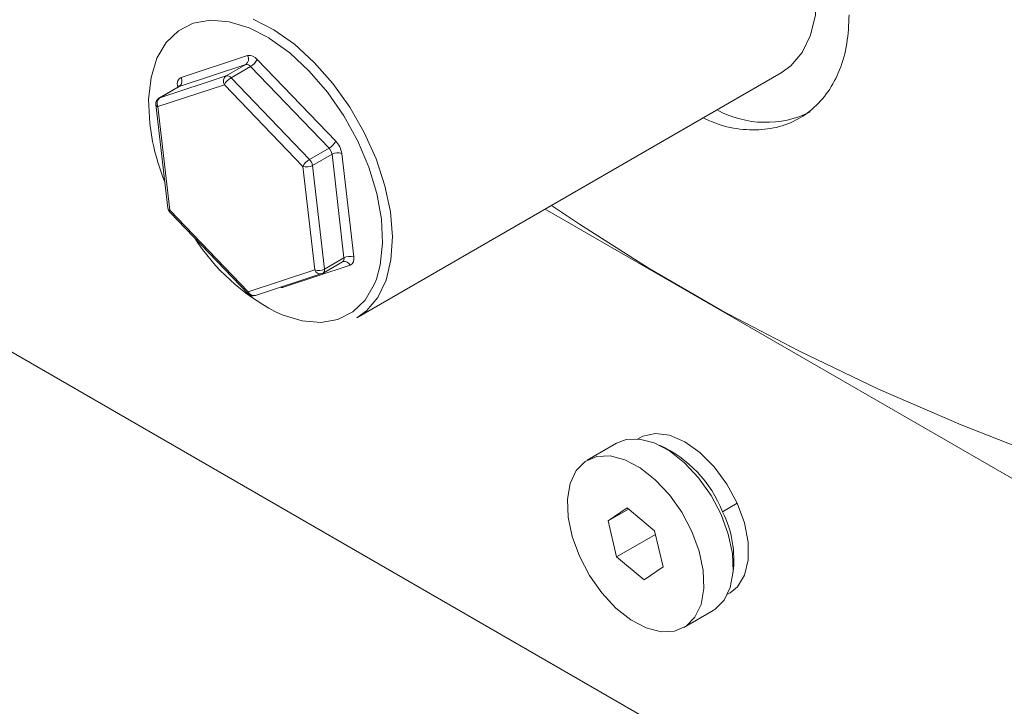
# Model space of a CAD drawing. Units: millimetres. Extents: x 0 to 420, y 0 to 297.
# Drawn here: x 292 to 313, y 66 to 80 of the extents above; entities that cross this region are included whole.
import ezdxf

# ---------------------------------------------------------------- set-up
doc = ezdxf.new("R2010")
doc.units = ezdxf.units.MM
doc.linetypes.add('SLD-Durchgehend', pattern=[0])

msp = doc.modelspace()

# ---------------------------------------------------------------- linework, layer by layer
at = {"color": 7, "linetype": 'SLD-Durchgehend', "lineweight": 15}
for p, q in [((338.266, 46.50873), (273.61624, 83.82103)), ((299.14006, 73.9156), (307.92839, 78.98775)), ((295.45754, 78.70549), (295.05348, 78.47228)), ((294.98298, 78.33215), (295.23074, 76.18885)), ((295.26966, 76.10627), (296.8935, 74.41673)), ((338.266, 55.84178), (303.04508, 76.16937)), ((298.44398, 74.84576), (298.84805, 75.07896)), ((298.8491, 75.07782), (298.85667, 75.08284)), ((297.04124, 74.38005), (298.41731, 74.83382)), ((305.0128, 71.43988), (304.96362, 71.4115)), ((304.52096, 71.32096), (303.91487, 70.97116)), ((304.73892, 69.98262), (304.34515, 69.71303)), ((304.34515, 69.71303), (304.76894, 69.95762)), ((305.30838, 69.50855), (304.73892, 69.98262)), ((304.34515, 69.71303), (304.52083, 68.96937)), ((304.52083, 68.96937), (305.32598, 69.43405)), ((305.48406, 68.76488), (305.30838, 69.50855)), ((304.52083, 68.96937), (305.09029, 68.49529)), ((305.09029, 68.49529), (305.48406, 68.76488)), ((306.82027, 68.19455), (306.86945, 68.22293)), ((305.91434, 67.50675), (306.52043, 67.85655))]:
    msp.add_line(p, q, dxfattribs=at)
at = {"color": 8, "linetype": 'SLD-Durchgehend', "lineweight": 0}
for p, q in [((297.31732, 79.71282), (296.91049, 79.92037)), ((295.50519, 78.89558), (296.88127, 79.34935)), ((296.84264, 79.16329), (295.46656, 78.70952)), ((296.43858, 78.93008), (296.84264, 79.16329)), ((296.94264, 79.12209), (296.53857, 78.88889)), ((298.56648, 77.43256), (296.94264, 79.12209)), ((297.08126, 79.26696), (298.70511, 77.57743)), ((295.0625, 78.47632), (296.43858, 78.93008)), ((296.39995, 78.74402), (295.02388, 78.29026)), ((295.46656, 78.70952), (295.0625, 78.47632)), ((295.43354, 78.69163), (295.42997, 78.72244)), ((295.46656, 78.70952), (295.45754, 78.70549)), ((298.02379, 77.05449), (296.39995, 78.74402)), ((296.53857, 78.88889), (298.16242, 77.19936)), ((295.02388, 78.29026), (295.27164, 76.14696)), ((295.05348, 78.47228), (295.0625, 78.47632)), ((298.16242, 77.19936), (298.56648, 77.43256)), ((298.62887, 77.3048), (298.2248, 77.0716)), ((298.87663, 75.1615), (298.62887, 77.3048)), ((298.82988, 77.32191), (299.07765, 75.17861)), ((298.2248, 77.0716), (298.47257, 74.9283)), ((298.27156, 74.91119), (298.02379, 77.05449)), ((295.27164, 76.14696), (296.89548, 74.45743)), ((298.47257, 74.9283), (298.87663, 75.1615)), ((296.89548, 74.45743), (298.27156, 74.91119)), ((299.00243, 75.00547), (297.62635, 74.55171)), ((297.62635, 74.55171), (297.61621, 74.56965)), ((306.71416, 69.90471), (307.01721, 70.07962))]:
    msp.add_line(p, q, dxfattribs=at)
at = {"color": 7, "linetype": 'SLD-Durchgehend', "lineweight": 15, "flags": 128}
for points in [[(307.92839, 78.98775), (308.13114, 79.13497), (308.36574, 79.41346), (308.53641, 79.76869), (308.63822, 80.19043), (308.66826, 80.66656), (308.62565, 81.18339), (308.51163, 81.72603), (308.32947, 82.27889), (308.08441, 82.82605), (307.78351, 83.35178), (307.43542, 83.84094), (307.05015, 84.27948), (306.63879, 84.65477), (306.21317, 84.95602), (305.78553, 85.17455)], [(296.9972, 80.10241), (297.42484, 79.88387), (297.85046, 79.58263), (298.26182, 79.20734), (298.64709, 78.7688), (298.99518, 78.27963), (299.29609, 77.75391), (299.54114, 77.20674), (299.7233, 76.65389), (299.83733, 76.11125), (299.87993, 75.59442), (299.8499, 75.11829), (299.74808, 74.69654), (299.57742, 74.34132), (299.34281, 74.06283), (299.14006, 73.9156)], [(299.54821, 74.72188), (299.62643, 75.00579), (299.6769, 75.46123), (299.65374, 75.96191), (299.55767, 76.49264), (299.39159, 77.03728), (299.16056, 77.57928), (298.87159, 78.10218), (298.53346, 78.59009), (298.15646, 79.02818), (297.75202, 79.40314), (297.33245, 79.70358), (297.31732, 79.71282)], [(303.17507, 76.24439), (303.74937, 75.85514), (305.19223, 74.94041), (306.70778, 74.06571), (308.29271, 73.23297), (309.94353, 72.44403), (311.6566, 71.70061), (313.42817, 71.00435), (315.25434, 70.35678), (317.13109, 69.75932), (319.0543, 69.21329), (321.01975, 68.71989), (323.0231, 68.28019), (325.05996, 67.89518), (327.12585, 67.56569), (329.21623, 67.29245), (331.3265, 67.07606), (333.45203, 66.917), (335.58814, 66.81561), (337.73014, 66.77211), (339.87331, 66.78661), (342.01295, 66.85907), (344.14435, 66.98934), (346.26283, 67.17712), (348.36374, 67.422), (350.44245, 67.72345), (352.49439, 68.0808), (354.51505, 68.49326), (356.49999, 68.95994), (358.44485, 69.4798), (360.34536, 70.0517), (362.19733, 70.67438), (363.99669, 71.34648), (365.73949, 72.06652), (367.4219, 72.83292), (369.04022, 73.64398), (370.59088, 74.49793), (372.0705, 75.39289), (373.35695, 76.2444)], [(306.47554, 70.24248), (306.21946, 70.60545), (305.92835, 70.91744), (305.61679, 71.1628), (305.30042, 71.32924), (304.99509, 71.4084), (304.71612, 71.39632), (304.52096, 71.32096)], [(307.01721, 70.07962), (306.80582, 70.47378), (306.54417, 70.83061), (306.24747, 71.12937), (305.93297, 71.3527), (305.61894, 71.48762), (305.32364, 71.52628), (305.06423, 71.46645), (305.0128, 71.43988)], [(305.86945, 69.89268), (306.07764, 69.49693), (306.22752, 69.08824), (306.31156, 68.68711), (306.32555, 68.31365), (306.26879, 67.98659), (306.14413, 67.72233), (305.95781, 67.53412), (305.71918, 67.4314), (305.44021, 67.41932), (305.13488, 67.49848), (304.81851, 67.66491), (304.50695, 67.91028), (304.21584, 68.22227), (303.95976, 68.58524), (303.75157, 68.98099), (303.60169, 69.38968), (303.51765, 69.79081), (303.50366, 70.16426), (303.56042, 70.49132), (303.68508, 70.75558), (303.8714, 70.94379), (304.11003, 71.04651), (304.389, 71.0586), (304.69433, 70.97944), (305.0107, 70.813), (305.32226, 70.56764), (305.61337, 70.25565), (305.86945, 69.89268)], [(306.52043, 67.85655), (306.5639, 67.88393), (306.75022, 68.07214), (306.87488, 68.3364), (306.93164, 68.66345), (306.91765, 69.03691), (306.83361, 69.43804), (306.68373, 69.84673), (306.47554, 70.24248)], [(306.86945, 68.22293), (307.02647, 68.35123), (307.17185, 68.59211), (307.2457, 68.90501), (307.24374, 69.27176), (307.16607, 69.67103), (307.01721, 70.07962)]]:
    msp.add_lwpolyline(points, dxfattribs=at)
at = {"color": 8, "linetype": 'SLD-Durchgehend', "lineweight": 0, "flags": 128}
for points in [[(296.91049, 79.92037), (296.49897, 80.04692), (296.11037, 80.07939), (295.75652, 80.01679), (295.44817, 79.86103), (295.19467, 79.61683), (295.00375, 79.29161), (294.88119, 78.89526), (294.83072, 78.43983), (294.85388, 77.93914), (294.91369, 77.56941)], [(295.42997, 78.72244), (295.44754, 78.71329), (295.45746, 78.70544)], [(295.26966, 76.10627), (295.26777, 76.10869), (295.26494, 76.11827), (295.26625, 76.13119), (295.27164, 76.14696)], [(297.44351, 74.04971), (297.59713, 73.98069), (298.00866, 73.85413), (298.39725, 73.82166), (298.7511, 73.88426), (299.05945, 74.04003), (299.31295, 74.28423), (299.50387, 74.60944), (299.54821, 74.72188)], [(296.8935, 74.41673), (296.89161, 74.41916), (296.88878, 74.42873), (296.89009, 74.44166), (296.89548, 74.45743)]]:
    msp.add_lwpolyline(points, dxfattribs=at)
at = {"color": 8, "linetype": 'SLD-Durchgehend', "lineweight": 0}
for centre, radius, start, end in [((296.75821, 79.27786), 0.14232, 306.388406, 30.153519), ((296.91194, 79.13986), 0.21172, 36.893262, 98.329812), ((296.85797, 79.05854), 0.10586, 36.893943, 98.328702), ((296.75622, 79.43924), 0.36788, 300.447059, 332.076037), ((295.57325, 78.7631), 0.14894, 117.191359, 195.843024), ((295.38213, 78.82409), 0.14232, 306.388337, 30.153557), ((296.52301, 78.81551), 0.14232, 126.388936, 210.154661), ((296.45391, 78.82534), 0.10586, 36.893943, 98.328702), ((296.72499, 78.57176), 0.36786, 120.44688, 152.076749), ((295.0386, 78.34553), 0.05721, 193.530319, 255.088599), ((295.14694, 78.36175), 0.14232, 126.388975, 210.154591), ((298.38006, 77.74971), 0.36788, 300.447051, 332.076067), ((298.37197, 77.25653), 0.46256, 8.125535, 43.928011), ((298.39991, 77.27211), 0.23128, 8.125679, 43.927867), ((298.74906, 77.08211), 0.25306, 71.373768, 118.356369), ((298.34883, 76.88222), 0.36786, 120.446941, 152.076674), ((298.10462, 77.29428), 0.25305, 251.372804, 298.356459), ((297.99585, 77.03891), 0.23128, 8.125679, 43.927867), ((295.28636, 76.20224), 0.0572, 193.530525, 255.089639), ((298.80072, 75.14158), 0.07848, 307.083294, 14.708244), ((298.88583, 74.96174), 0.12453, 20.559852, 103.72748), ((298.99682, 74.93881), 0.25305, 71.373511, 118.356345), ((298.93437, 75.13795), 0.14894, 297.191462, 15.84292), ((298.35239, 75.15098), 0.25304, 251.3726, 298.356733), ((298.38822, 74.95498), 0.1246, 200.574453, 283.504142), ((298.39666, 74.90837), 0.07848, 307.083294, 14.708244), ((297.01214, 74.50121), 0.1246, 200.574468, 283.503858), ((297.59029, 74.67094), 0.12457, 255.113447, 286.828001)]:
    msp.add_arc(centre, radius, start, end, dxfattribs=at)
at = {"color": 7, "linetype": 'SLD-Durchgehend', "lineweight": 15}
for centre, radius, start, end in [((295.12489, 78.34856), 0.14286, 119.991187, 186.594171), ((307.60664, 80.05834), 2.09276, 241.318478, 296.159334), ((299.90861, 78.61817), 5.10383, 191.857916, 201.768102), ((295.37266, 76.20526), 0.14286, 186.594171, 223.864228), ((299.54294, 78.00349), 4.4766, 212.951629, 242.032043), ((298.37258, 74.96949), 0.14286, 288.250163, 299.991187), ((296.9965, 74.51573), 0.14286, 223.864228, 288.250163), ((304.36071, 68.98084), 2.5283, 21.432914, 65.65278), ((304.75866, 68.92002), 2.18943, 352.616882, 26.727633)]:
    msp.add_arc(centre, radius, start, end, dxfattribs=at)
for points, knots in [([(309.33564, 80.19227), (309.32619, 79.99041), (309.307, 79.58081), (309.15307, 79.04624), (308.91095, 78.5845), (308.58421, 78.22152), (308.18048, 77.96165), (307.7194, 77.81719), (307.20814, 77.79731), (306.73438, 77.87274), (306.43118, 78.00475), (306.31376, 78.05587)], [0, 0, 0, 0, 0.1138146, 0.230939916, 0.344751559, 0.4618442, 0.576012675, 0.693477416, 0.807868806, 0.925598793, 1, 1, 1, 1]), ([(295.47183, 78.7189), (295.47161, 78.71789), (295.47114, 78.71575), (295.4615, 78.70975), (295.4564, 78.70657)], [0, 0, 0, 0, 0.47116276, 1, 1, 1, 1])]:
    msp.add_open_spline(points, degree=3, knots=knots, dxfattribs=at)

doc.saveas('drawing.dxf')
